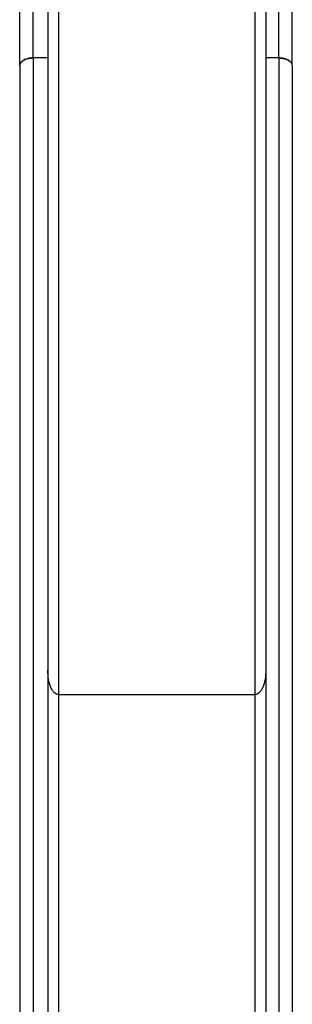
# Model space of a CAD drawing. Units: millimetres. Extents: x 1610 to 11381, y -5631 to 5094.
# Drawn here: x 2004 to 2111, y 1731 to 2115 of the extents above; entities that cross this region are included whole.
import ezdxf

# ---------------------------------------------------------------- set-up
doc = ezdxf.new("R2010")
doc.units = ezdxf.units.MM

msp = doc.modelspace()

# ---------------------------------------------------------------- linework, layer by layer
at = {"color": 7, "linetype": 'Continuous', "lineweight": 25}
for p, q in [((2015.31, 2427.24), (2015.31, 1861.34)), ((2100.31, 2427.24), (2100.31, 1861.34)), ((2004.37, 2096.78), (2004.37, 2359.14)), ((2110.62, 2096.78), (2110.62, 2359.14)), ((2015.31, 2099.81), (2009.68, 2099.81)), ((2009.68, 2099.81), (2009.68, 1252.19)), ((2105.31, 2099.81), (2100.31, 2099.81)), ((2004.37, 2096.78), (2004.37, 1252.19)), ((2110.62, 2096.78), (2110.62, 1488.04)), ((2015.31, 1861.16), (2015.31, 1452.33)), ((2100.31, 1861.16), (2100.31, 1452.33)), ((2019.56, 1851.84), (2096.06, 1851.84))]:
    msp.add_line(p, q, dxfattribs=at)
at = {"color": 8, "linetype": 'Continuous', "lineweight": 25}
for p, q in [((2019.56, 2427.29), (2019.56, 1851.84)), ((2096.06, 2427.29), (2096.06, 1851.84)), ((2009.68, 2099.81), (2009.68, 2340.45)), ((2105.31, 2099.81), (2105.31, 2340.45)), ((2105.31, 2099.81), (2105.31, 1488.04)), ((2019.56, 1851.84), (2019.56, 1457.3)), ((2096.06, 1851.84), (2096.06, 1457.3))]:
    msp.add_line(p, q, dxfattribs=at)
at = {"color": 7, "linetype": 'Continuous', "lineweight": 25}
for points, knots in [([(2004.37, 2096.78), (2004.46, 2097.2), (2004.65, 2098.08), (2006.07, 2099.1), (2007.87, 2099.71), (2009.1, 2099.78), (2009.68, 2099.81)], [0, 0, 0, 0, 0.279262, 0.574253, 0.797161, 1, 1, 1, 1]), ([(2009.68, 2099.81), (2009.61, 2099.81), (2009.46, 2099.81), (2009.25, 2099.8), (2009.03, 2099.79), (2008.81, 2099.77), (2008.59, 2099.74), (2008.37, 2099.71), (2008.15, 2099.68), (2007.94, 2099.64), (2007.47, 2099.54), (2006.75, 2099.33), (2005.93, 2098.95), (2005.23, 2098.46), (2004.81, 2098.01), (2004.57, 2097.61), (2004.47, 2097.36), (2004.41, 2097.15), (2004.38, 2096.96), (2004.37, 2096.84), (2004.37, 2096.78)], [0, 0, 0, 0, 0.025149, 0.050497, 0.076027, 0.101723, 0.127568, 0.153542, 0.179628, 0.205807, 0.232058, 0.355243, 0.488191, 0.607133, 0.751787, 0.816138, 0.879162, 0.919166, 0.95948, 1, 1, 1, 1]), ([(2105.31, 2099.81), (2106.09, 2099.75), (2107.66, 2099.63), (2109.42, 2098.84), (2109.99, 2098.16), (2110.24, 2097.87)], [0, 0, 0, 0, 0.358253, 0.723217, 1, 1, 1, 1]), ([(2110.62, 2096.78), (2110.62, 2096.82), (2110.62, 2096.91), (2110.6, 2097.05), (2110.57, 2097.2), (2110.51, 2097.4), (2110.4, 2097.65), (2110.16, 2098.04), (2109.75, 2098.48), (2109.07, 2098.94), (2108.28, 2099.31), (2107.53, 2099.54), (2106.95, 2099.66), (2106.54, 2099.73), (2106.13, 2099.77), (2105.72, 2099.8), (2105.44, 2099.81), (2105.31, 2099.81)], [0, 0, 0, 0, 0.027169, 0.057548, 0.091244, 0.128361, 0.192709, 0.258473, 0.393131, 0.511806, 0.639394, 0.758254, 0.80743, 0.856316, 0.904785, 0.952716, 1, 1, 1, 1]), ([(2019.56, 1851.84), (2019.28, 1851.88), (2018.67, 1851.96), (2017.85, 1852.58), (2017.13, 1853.48), (2016.24, 1855.17), (2015.48, 1857.84), (2015.37, 1860.13), (2015.31, 1861.34)], [0, 0, 0, 0, 0.0741131, 0.160346, 0.2635587, 0.3829488, 0.6717878, 1, 1, 1, 1]), ([(2100.31, 1861.34), (2100.25, 1860.13), (2100.14, 1857.84), (2099.38, 1855.17), (2098.5, 1853.48), (2097.77, 1852.58), (2096.95, 1851.96), (2096.34, 1851.88), (2096.06, 1851.84)], [0, 0, 0, 0, 0.328207, 0.617035, 0.736421, 0.839573, 0.925803, 1, 1, 1, 1])]:
    msp.add_open_spline(points, degree=3, knots=knots, dxfattribs=at)

doc.saveas('drawing.dxf')
